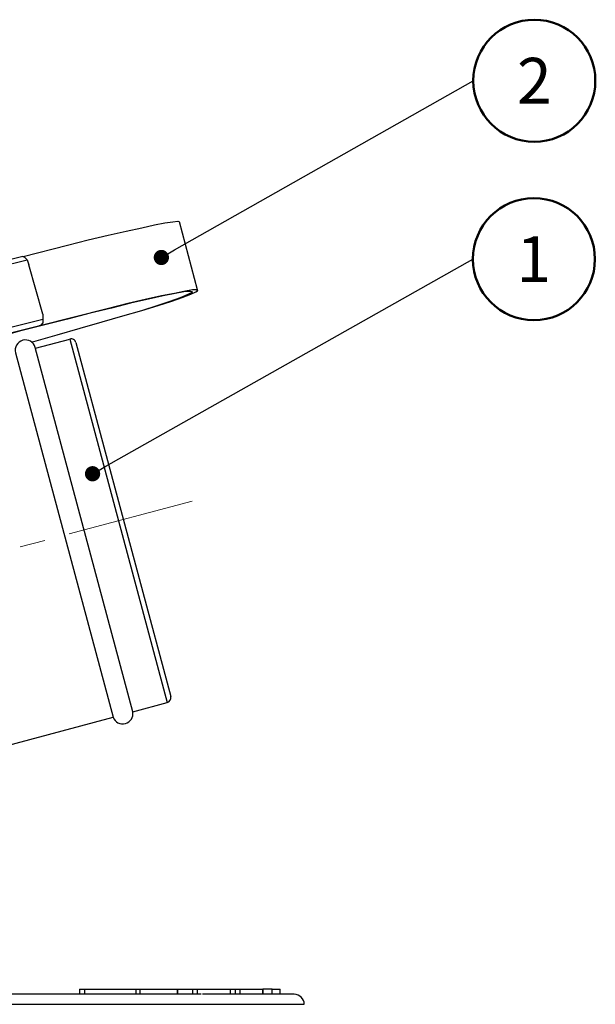
# Model space of a CAD drawing. Units: millimetres. Extents: x 13 to 749, y 33 to 451.
# Drawn here: x 175 to 231, y 169 to 266 of the extents above; entities that cross this region are included whole.
import ezdxf
from ezdxf import colors
from ezdxf.entities.mleader import LeaderData, LeaderLine
from ezdxf.enums import TextEntityAlignment as Align
from ezdxf.math import Vec2, Vec3

# ---------------------------------------------------------------- set-up
doc = ezdxf.new("R2010")
doc.units = ezdxf.units.MM
doc.linetypes.add('CENTER2', pattern=[20, 12.5, -2.5, 2.5, -2.5])
doc.layers.get('0').update_dxf_attribs({"lineweight": 50})
for name, color, linetype, lineweight in [('中心線', 1, 'CENTER2', 13), ('実線', 7, 'Continuous', 25), ('寸法線', 4, 'Continuous', 13)]:
    doc.layers.add(name, color=color, linetype=linetype, lineweight=lineweight)
doc.styles.get("Standard").update_dxf_attribs({"font": 'txt.shx', "bigfont": 'extfont2.shx'})
doc.styles.add('ＭＳＧ', font='txt')

# ---------------------------------------------------------------- blocks, each defined once
blk = doc.blocks.new('_TagCircle')
at = {"color": 0, "linetype": 'ByBlock', "lineweight": -2}
blk.add_circle((0, 0), 4, dxfattribs=at)
at = {"layer": '寸法線', "color": 0, "style": 'ＭＳＧ'}
blk.add_attdef('タグ番号', text='', height=3, dxfattribs=at).set_placement((0, -1.5), align=Align.CENTER)
blk = doc.blocks.new('_Dot')
at = {"color": 0, "linetype": 'ByBlock', "lineweight": -2}
blk.add_line((-0.5, 0), (-1, 0), dxfattribs=at)
at = {"color": 0, "linetype": 'ByBlock', "const_width": 0.5}
blk.add_lwpolyline([(-0.25, 0, 1), (0.25, 0, 1)], format="xyb", close=True, dxfattribs=at)

msp = doc.modelspace()

# ---------------------------------------------------------------- linework, layer by layer
at = {"layer": '中心線'}
msp.add_line((191.585, 218.562), (131.675, 202.63), dxfattribs=at)
at = {"layer": '実線', "color": 7}
for p, q in [((166.556, 240.088), (175.361, 242.289)), ((191.532, 239.072), (191.617, 239.156)), ((192.04, 239.326), (192.132, 239.283)), ((168.08, 234.246), (176.885, 236.447)), ((176.168, 233.598), (179.549, 234.503)), ((179.549, 234.503), (189.125, 198.764)), ((185.742, 197.858), (176.149, 233.67)), ((180.161, 234.15), (189.479, 199.377)), ((174.217, 233.152), (183.815, 197.341)), ((185.742, 197.858), (189.125, 198.764)), ((169.324, 193.458), (183.815, 197.341)), ((180.496, 170.6), (180.496, 170.1)), ((180.496, 170.6), (180.996, 170.6)), ((180.996, 170.6), (180.996, 170.1)), ((180.996, 170.6), (186.049, 170.6)), ((186.049, 170.6), (186.049, 170.1)), ((186.049, 170.6), (186.452, 170.6)), ((186.452, 170.6), (186.452, 170.1)), ((186.452, 170.6), (190.122, 170.6)), ((190.122, 170.6), (190.122, 170.1)), ((190.122, 170.6), (190.192, 170.6)), ((190.192, 170.1), (190.192, 170.6)), ((190.192, 170.6), (191.635, 170.6)), ((191.635, 170.6), (191.635, 170.1)), ((191.635, 170.6), (192.079, 170.6)), ((192.079, 170.6), (192.079, 170.1)), ((192.079, 170.6), (195.324, 170.6)), ((195.324, 170.6), (195.324, 170.1)), ((195.324, 170.6), (195.356, 170.6)), ((195.356, 170.1), (195.356, 170.6)), ((195.356, 170.6), (195.809, 170.6)), ((195.809, 170.6), (195.809, 170.1)), ((195.809, 170.6), (196.284, 170.6)), ((196.284, 170.6), (196.284, 170.1)), ((196.284, 170.6), (198.535, 170.6)), ((198.535, 170.6), (198.535, 170.1)), ((198.535, 170.6), (198.543, 170.6)), ((198.543, 170.1), (198.543, 170.6)), ((199.455, 170.6), (198.543, 170.6)), ((199.455, 170.1), (199.455, 170.6)), ((199.455, 170.6), (200.242, 170.6)), ((200.242, 170.1), (200.242, 170.6)), ((192.46, 170.1), (61.675, 170.1)), ((201.613, 170.1), (192.612, 170.1)), ((60.736, 169.118), (202.613, 169.118))]:
    msp.add_line(p, q, dxfattribs=at)
for points in [[(174.966, 242.613), (179.34, 243.728), (181.372, 244.236), (183.32, 244.711), (185.098, 245.102), (186.623, 245.438), (187.892, 245.718), (188.908, 245.93), (189.67, 246.035), (190.178, 246.099)], [(190.178, 246.099), (190.347, 246.014)], [(192.125, 239.326), (190.347, 246.014)], [(174.938, 242.628), (166.048, 240.426)], [(174.938, 242.628), (175.107, 242.543)], [(175.107, 242.543), (175.361, 242.289)], [(175.361, 242.289), (175.53, 241.781)], [(176.885, 236.955), (175.53, 241.781)], [(191.617, 239.326), (190.77, 239.165), (189.839, 238.987), (188.569, 238.733), (186.96, 238.394), (185.263, 237.985), (183.235, 237.463), (176.462, 235.77), (167.91, 233.653), (167.572, 233.568), (155.464, 230.52)], [(190.77, 239.135), (189.924, 238.987), (188.738, 238.733), (187.299, 238.419), (185.521, 238.034), (183.658, 237.548), (181.544, 237.038)], [(186.622, 237.294), (188.146, 237.802), (189.416, 238.225), (190.432, 238.584), (191.194, 238.902), (191.532, 239.072)], [(191.448, 238.92), (191.956, 239.156)], [(191.532, 239.072), (191.532, 239.072)], [(192.04, 239.326), (191.617, 239.326)], [(191.956, 239.156), (192.125, 239.241)], [(192.125, 239.241), (192.125, 239.241)], [(186.622, 237.294), (188.23, 237.802), (189.585, 238.225), (190.601, 238.59), (191.448, 238.92)], [(175.796, 234.201), (178.324, 234.923), (180.578, 235.555), (182.727, 236.193), (184.759, 236.786), (186.622, 237.294)], [(184.759, 236.786), (186.622, 237.294)], [(181.544, 237.038), (179.34, 236.447), (176.97, 235.854), (174.599, 235.262), (172.144, 234.584), (169.773, 233.907), (167.487, 233.314), (165.286, 232.637), (163.169, 232.044), (161.391, 231.536), (159.782, 231.028)], [(176.885, 236.955), (176.885, 236.447)], [(176.885, 236.447), (176.885, 236.108)], [(176.716, 235.854), (176.462, 235.77)], [(176.885, 236.108), (176.716, 235.854)]]:
    msp.add_lwpolyline(points, dxfattribs=at)
for centre, radius, start, end in [((191.255, 236.676), 2.506, 81.69985, 101.15555), ((191.998, 239.283), 0.133, 341.49507, 18.50493), ((175.183, 233.411), 1, 14.99995, 194.99995), ((179.678, 234.02), 0.5, 15, 105), ((188.996, 199.247), 0.5, 285, 15), ((184.759, 197.672), 1, 199.28092, 10.71908), ((201.613, 169.1), 1, 1, 90)]:
    msp.add_arc(centre, radius, start, end, dxfattribs=at)

# ---------------------------------------------------------------- leaders
at = {"layer": '寸法線'}
ml = msp.add_multileader_block('Standard', dxfattribs=at)
ml.set_content('_TagCircle', color=256, scale=1.5)
ml.set_attribute('タグ番号', '2', width=0)
ml.set_leader_properties(color=256)
ml.set_arrow_properties(name='DOT')
ml.build(insert=Vec2(0, 0))
ml.multileader.update_dxf_attribs({"has_dogleg": 0, "text_right_attachment_type": 6, "dogleg_length": 0.36, "arrow_head_size": 1.5, "scale": 1.5, "block_connection_type": 1})
ctx = ml.context
ctx.base_point, ctx.scale, ctx.char_height, ctx.arrow_head_size, ctx.landing_gap_size, ctx.plane_origin = Vec3(219.237, 259.887), 1.5, 6, 1.5, 3, Vec3(188.558, 242.518)
ctx.right_attachment, ctx.attachment_type = 6, 1
notes = []
notes.append((ctx, [(0, (1, 1, 0), (218.697, 259.887), (1, 0), 0.54, [(0, [(188.558, 242.518)], 0, [])])]))
ctx.block.insert = Vec3(225.237, 259.887)
ml = msp.add_multileader_block('Standard', dxfattribs=at)
ml.set_content('_TagCircle', color=256, scale=1.5)
ml.set_attribute('タグ番号', '1', width=0)
ml.set_leader_properties(color=256)
ml.set_arrow_properties(name='DOT')
ml.build(insert=Vec2(0, 0))
ml.multileader.update_dxf_attribs({"has_dogleg": 0, "text_right_attachment_type": 6, "dogleg_length": 0.36, "arrow_head_size": 1.5, "scale": 1.5, "block_connection_type": 1})
ctx = ml.context
ctx.base_point, ctx.scale, ctx.char_height, ctx.arrow_head_size, ctx.landing_gap_size, ctx.plane_origin = Vec3(219.196, 242.352), 1.5, 6, 1.5, 3, Vec3(181.792, 221.262)
ctx.right_attachment, ctx.attachment_type = 6, 1
notes.append((ctx, [(0, (1, 1, 0), (218.656, 242.352), (1, 0), 0.54, [(0, [(181.792, 221.262)], 0, [])])]))
ctx.block.insert = Vec3(225.196, 242.352)
for ctx, leaders in notes:
    for number, flags, end, landing, length, lines in leaders:
        leader = LeaderData()
        leader.index, (leader.has_last_leader_line, leader.has_dogleg_vector, leader.attachment_direction) = number, flags
        leader.last_leader_point, leader.dogleg_vector, leader.dogleg_length = Vec3(end), Vec3(landing), length
        for number, points, colour, breaks in lines:
            line = LeaderLine()
            line.index, line.vertices, line.color, line.breaks = number, Vec3.list(points), colors.encode_raw_color(colour), breaks
            leader.lines.append(line)
        ctx.leaders.append(leader)

doc.saveas('drawing.dxf')
